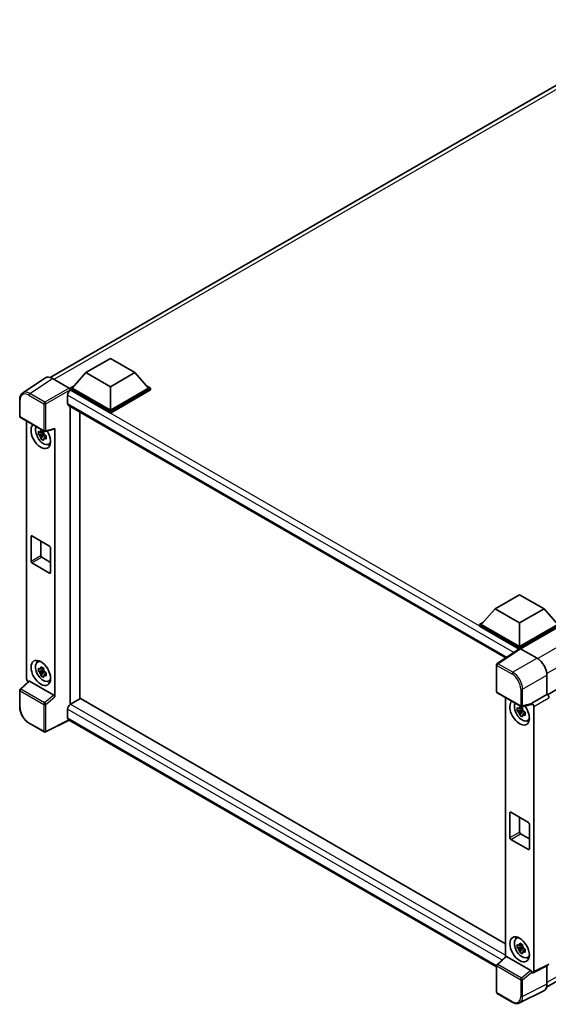
# Model space of a CAD drawing. Units: millimetres. Extents: x -1 to 9062, y 0 to 1265.
# Drawn here: x 1132 to 1285, y 208 to 493 of the extents above; entities that cross this region are included whole.
import ezdxf

# ---------------------------------------------------------------- set-up
doc = ezdxf.new("R2010")
doc.units = ezdxf.units.MM
doc.layers.add('Visible (ISO)', color=7, linetype='Continuous', lineweight=35)
doc.layers.add('Visible Narrow (ISO)', color=7, linetype='Continuous', lineweight=25)

msp = doc.modelspace()

# ---------------------------------------------------------------- linework, layer by layer
at = {"layer": 'Visible (ISO)'}
for p, q in [((1140.9143, 389.873), (1320.3032, 493.4433)), ((1464.1616, 401.5039), (1284.903, 298.0089)), ((1151.3113, 391.2616), (1158.3824, 395.3441)), ((1158.3824, 395.3441), (1165.4535, 391.2616)), ((1151.3113, 391.2616), (1147.295, 386.7545)), ((1158.3824, 387.1791), (1151.3113, 391.2616)), ((1165.4535, 391.2616), (1158.3824, 387.1791)), ((1165.4535, 391.2616), (1169.4698, 386.7545)), ((1139.5689, 389.7202), (1133.0043, 385.3816)), ((1141.6364, 389.5642), (1146.4466, 386.7871)), ((1146.7293, 386.7545), (1147.8944, 387.4272)), ((1146.7293, 386.2973), (1146.7293, 386.7545)), ((1158.3824, 380.0266), (1146.7293, 386.7545)), ((1146.7293, 386.2975), (1146.7293, 386.1203)), ((1146.8707, 386.2156), (1146.7293, 386.2973)), ((1158.3824, 379.5693), (1146.7293, 386.2973)), ((1158.3824, 380.3532), (1147.295, 386.7545)), ((1158.3824, 387.1791), (1158.3824, 380.3532)), ((1169.4698, 386.7545), (1158.3824, 380.3532)), ((1170.0355, 386.7545), (1158.3824, 380.0266)), ((1170.0355, 386.2973), (1158.3824, 379.5693)), ((1168.8704, 387.4272), (1170.0355, 386.7545)), ((1170.0355, 386.2973), (1170.0355, 386.7545)), ((1132.1415, 378.5957), (1132.1415, 383.4387)), ((1146.0222, 384.7459), (1146.0222, 382.2964)), ((1146.2707, 381.7471), (1272.8445, 308.6697)), ((1146.7293, 381.4823), (1146.7293, 295.1763)), ((1149.5577, 296.8092), (1149.5577, 379.8493)), ((1158.3824, 379.5693), (1158.3824, 380.0266)), ((1132.3415, 378.2492), (1139.221, 374.2774)), ((1134.1495, 302.6099), (1134.1495, 377.2054)), ((1139.0774, 373.6754), (1137.5585, 373.3562)), ((1139.0201, 374.2911), (1138.6163, 374.0579)), ((1138.6163, 373.1217), (1139.2613, 373.4941)), ((1139.0774, 374.0857), (1139.0774, 374.2598)), ((1139.0774, 373.6754), (1139.0774, 373.7631)), ((1139.1886, 373.6111), (1139.0774, 373.6754)), ((1139.5189, 374.236), (1142.2186, 374.9177)), ((1142.3385, 297.3771), (1142.3385, 375.1228)), ((1138.2905, 372.0883), (1139.3263, 373.2441)), ((1139.3263, 373.2441), (1139.3263, 373.3726)), ((1139.3263, 373.2441), (1139.4023, 373.2003)), ((1139.8309, 372.8867), (1139.4272, 372.6536)), ((1139.6818, 373.039), (1139.8325, 372.9519)), ((1140.4778, 370.5073), (1141.033, 370.753)), ((1135.4156, 336.6543), (1135.4156, 343.8394)), ((1135.6984, 344.0027), (1140.7896, 341.0634)), ((1138.244, 342.5331), (1138.244, 338.2873)), ((1141.0724, 340.5735), (1141.0724, 333.3883)), ((1138.5268, 337.7974), (1141.0724, 336.3277)), ((1140.7896, 333.225), (1135.6984, 336.1644)), ((1269.7659, 322.8718), (1276.8369, 326.9543)), ((1276.8369, 326.9543), (1283.908, 322.8718)), ((1269.7659, 322.8718), (1265.7495, 318.3648)), ((1276.8369, 318.7893), (1269.7659, 322.8718)), ((1283.908, 322.8718), (1276.8369, 318.7893)), ((1283.908, 322.8718), (1287.9244, 318.3648)), ((1265.1838, 318.3648), (1266.349, 319.0374)), ((1265.1838, 317.9075), (1265.1838, 318.3648)), ((1276.8369, 311.6368), (1265.1838, 318.3648)), ((1276.7329, 311.2396), (1265.1838, 317.9075)), ((1276.8369, 311.9634), (1265.7495, 318.3648)), ((1276.8369, 318.7893), (1276.8369, 311.9634)), ((1287.9244, 318.3648), (1276.8369, 311.9634)), ((1288.4901, 318.3648), (1276.8369, 311.6368)), ((1288.4901, 317.9075), (1277.1198, 311.3429)), ((1284.6628, 213.398), (1463.9104, 316.8867)), ((1276.9129, 311.3586), (1270.3482, 307.0199)), ((1276.7329, 311.2396), (1276.6955, 311.2612)), ((1276.6955, 311.2149), (1276.6955, 311.2612)), ((1276.8369, 311.3084), (1276.8369, 311.6368)), ((1277.1196, 311.343), (1281.9298, 308.5658)), ((1137.2829, 307.4553), (1137.7733, 307.8132)), ((1139.0774, 305.0896), (1137.5585, 304.7705)), ((1139.0201, 305.7053), (1138.6163, 305.4722)), ((1139.0774, 305.5), (1139.0774, 305.6741)), ((1139.0774, 305.0896), (1139.0774, 305.1773)), ((1139.1886, 305.0254), (1139.0774, 305.0896)), ((1270.1688, 298.9056), (1270.1688, 306.6862)), ((1138.2905, 303.5026), (1139.3263, 304.6584)), ((1138.6163, 304.536), (1139.2613, 304.9083)), ((1139.3263, 304.6584), (1139.3263, 304.7869)), ((1139.3263, 304.6584), (1139.4023, 304.6146)), ((1139.8309, 304.301), (1139.4272, 304.0679)), ((1139.6818, 304.4532), (1139.8325, 304.3662)), ((1140.4778, 301.9216), (1141.033, 302.1673)), ((1284.7565, 303.6698), (1284.7565, 298.1156)), ((1132.1415, 294.4949), (1132.1415, 299.338)), ((1134.7758, 301.9512), (1132.2698, 299.6315)), ((1142.0579, 297.8733), (1134.9958, 301.9506)), ((1149.6991, 296.8909), (1146.8707, 295.2579)), ((1149.6991, 296.8909), (1272.7424, 225.8518)), ((1270.3688, 298.5592), (1277.2482, 294.5873)), ((1272.7424, 297.1887), (1272.7424, 222.2051)), ((1284.7565, 298.1156), (1280.3657, 295.5806)), ((1284.7565, 298.1156), (1284.7569, 298.1154)), ((1146.0222, 293.7882), (1146.0222, 291.3387)), ((1146.7293, 295.1763), (1146.8707, 295.2579)), ((1146.7293, 295.1763), (1146.7293, 295.1625)), ((1277.6703, 293.6587), (1276.1514, 293.3395)), ((1277.613, 294.2744), (1277.2093, 294.0413)), ((1280.2458, 295.2277), (1277.5462, 294.5459)), ((1277.6703, 294.0691), (1277.6703, 294.2432)), ((1277.6703, 293.6587), (1277.6703, 293.7464)), ((1277.7816, 293.5945), (1277.6703, 293.6587)), ((1280.3657, 295.4327), (1280.3657, 295.5806)), ((1280.3657, 295.5806), (1280.3661, 295.5804)), ((1280.9314, 294.6012), (1280.9314, 217.8653)), ((1270.1688, 219.2568), (1146.2707, 290.7894)), ((1276.8834, 292.0717), (1277.9193, 293.2275)), ((1277.2093, 293.105), (1277.8542, 293.4774)), ((1277.9193, 293.2275), (1277.9193, 293.3559)), ((1277.9193, 293.2275), (1277.9952, 293.1836)), ((1278.4238, 292.87), (1278.0201, 292.6369)), ((1278.2747, 293.0223), (1278.4255, 292.9352)), ((1139.221, 287.2391), (1134.8856, 289.7421)), ((1146.4844, 290.666), (1139.5997, 287.2276)), ((1279.0708, 290.4906), (1279.6259, 290.7363)), ((1274.0085, 256.6376), (1274.0085, 263.8228)), ((1274.2913, 263.9861), (1279.3825, 261.0467)), ((1276.8369, 262.5164), (1276.8369, 258.2706)), ((1279.6654, 260.5568), (1279.6654, 253.3716)), ((1277.1198, 257.7807), (1279.6654, 256.311)), ((1279.3825, 253.2083), (1274.2913, 256.1477)), ((1275.8759, 227.4386), (1276.3662, 227.7966)), ((1277.613, 225.6887), (1277.2093, 225.4556)), ((1277.6703, 225.4834), (1277.6703, 225.6575)), ((1277.6703, 225.073), (1276.1514, 224.7538)), ((1276.8834, 223.4859), (1277.9193, 224.6418)), ((1277.2093, 224.5193), (1277.8542, 224.8917)), ((1277.6703, 225.073), (1277.6703, 225.1607)), ((1277.7816, 225.0087), (1277.6703, 225.073)), ((1277.9193, 224.6418), (1277.9193, 224.7702)), ((1277.9193, 224.6418), (1277.9952, 224.5979)), ((1278.4238, 224.2843), (1278.0201, 224.0512)), ((1278.2747, 224.4366), (1278.4255, 224.3495)), ((1270.1688, 211.8673), (1270.1688, 219.6479)), ((1270.297, 219.9414), (1272.8031, 222.2612)), ((1280.0852, 218.1832), (1273.023, 222.2605)), ((1279.0708, 221.9049), (1279.6259, 222.1506)), ((1285.1425, 219.6845), (1280.7517, 217.4916)), ((1284.7565, 219.4917), (1284.7565, 214.1778)), ((1280.3657, 217.5391), (1280.3657, 217.687)), ((1280.3661, 217.5389), (1280.3657, 217.5391)), ((1274.7042, 209.0178), (1270.3688, 211.5208)), ((1283.8579, 212.3093), (1276.8182, 208.7935))]:
    msp.add_line(p, q, dxfattribs=at)
for centre, start, end in [((1132.5415, 378.5957), 180, 240), ((1139.421, 374.6238), 240, 284.173003), ((1270.5688, 306.6862), 123.461292, 180), ((1132.5415, 299.338), 132.789481, 180), ((1270.5688, 298.9056), 180, 240), ((1277.4482, 294.9337), 240, 284.173003), ((1139.421, 287.5855), 240, 296.538708), ((1270.5688, 219.6479), 132.789481, 180), ((1270.5688, 211.8673), 180, 240)]:
    msp.add_arc(centre, 0.4, start, end, dxfattribs=at)
for centre, major_axis, ratio, start_param, end_param in [((1141.6398, 386.2943), (-2.0024, 3.4683), 0.5766475, 5.49839613, 6.31804944), ((1146.8707, 385.2358), (-0.6, -1.0392), 0.57735027, 3.92699082, 5.49778714), ((1146.4463, 386.4605), (-0.2, 0.3464), 0.5780539, 3.9275998, 5.49717816), ((1146.8707, 382.7863), (-0.6, -1.0392), 0.57735027, 5.49778714, 6.28318531), ((1138.244, 372.9067), (2, -3.4641), 0.57735027, 3.29297256, 7.94489041), ((1138.9794, 373.3313), (-1.6005, 2.7722), 0.57735027, 0.35706869, 3.53279276), ((1138.6351, 373.1325), (-0.6262, 1.0846), 0.57735027, 5.97330265, 6.59306797), ((1138.6351, 373.1325), (0.6262, -1.0846), 0.57735027, 1.26091366, 1.88067899), ((1142.0555, 375.2891), (-0.1948, 0.359), 0.5718249, 2.9967698, 3.95327169), ((1138.6351, 373.1325), (-0.6262, 1.0846), 0.57735027, 1.26091366, 1.88067899), ((1138.6351, 373.1325), (0.6262, -1.0846), 0.57735027, 5.97330265, 6.59306797), ((1139.9411, 373.8865), (2, -3.4641), 0.57735027, 5.62163033, 5.84503628), ((1135.6984, 343.6761), (-0.2, 0.3464), 0.57735027, 5.49778714, 7.06858347), ((1140.7896, 340.7368), (0.2, -0.3464), 0.57735027, 0.78539816, 2.35619449), ((1135.6984, 336.491), (-0.2, 0.3464), 0.57735027, 0.78539816, 2.35619449), ((1138.5268, 338.124), (0.2, -0.3464), 0.57735027, 3.92699082, 5.49778714), ((1140.7896, 333.5516), (0.2, -0.3464), 0.57735027, 5.49778714, 7.06858347), ((1276.6955, 310.2814), (0.6, 1.0392), 0.57735027, 0.78539816, 1.17435442), ((1277.1199, 311.016), (-0.2002, 0.3468), 0.5766475, 5.49839613, 6.31804944), ((1139.9411, 305.3008), (2, -3.4641), 0.57735027, 3.57974168, 3.80314763), ((1281.9264, 305.2998), (-2, 3.4641), 0.5780539, 3.9275998, 5.49717816), ((1138.9794, 304.7456), (-1.6005, 2.7722), 0.57735027, 5.8919852, 9.81597807), ((1138.6351, 304.5468), (-0.6262, 1.0846), 0.57735027, 5.97330265, 6.59306797), ((1138.6351, 304.5468), (0.6262, -1.0846), 0.57735027, 1.26091366, 1.88067899), ((1134.7155, 302.2839), (-0.4, 0.6928), 0.5780539, 0.78600715, 2.07195873), ((1138.6351, 304.5468), (-0.6262, 1.0846), 0.57735027, 1.26091366, 1.88067899), ((1138.6351, 304.5468), (0.6262, -1.0846), 0.57735027, 5.97330265, 6.59306797), ((1134.9982, 301.612), (0.1948, -0.359), 0.5718249, 2.39113693, 3.28641551), ((1139.9411, 305.3008), (2, -3.4641), 0.57735027, 5.62163033, 5.84503628), ((1142.0555, 297.5375), (0.1928, -0.3561), 0.58179756, 0.82141755, 2.38355232), ((1284.7562, 297.4622), (-0.4, 0.6928), 0.5780539, 3.9275998, 5.49717816), ((1146.8707, 294.2781), (-0.6, -1.0392), 0.57735027, 3.92699082, 5.49778714), ((1276.8369, 292.8901), (2, -3.4641), 0.57735027, 3.29297256, 8.06771222), ((1277.5723, 293.3146), (-1.6005, 2.7722), 0.57735027, 0.35706869, 3.53279276), ((1277.228, 293.1159), (-0.6262, 1.0846), 0.57735027, 5.97330265, 6.59306797), ((1277.228, 293.1159), (0.6262, -1.0846), 0.57735027, 1.26091366, 1.88067899), ((1280.0827, 295.599), (-0.1948, 0.359), 0.5718249, 2.9967698, 3.95327169), ((1280.3654, 294.9272), (0.4, -0.6928), 0.5780539, 0.78600715, 2.3555855), ((1146.8707, 291.8286), (-0.6, -1.0392), 0.57735027, 5.49778714, 6.28318531), ((1277.228, 293.1159), (-0.6262, 1.0846), 0.57735027, 1.26091366, 1.88067899), ((1277.228, 293.1159), (0.6262, -1.0846), 0.57735027, 5.97330265, 6.59306797), ((1278.534, 293.8699), (2, -3.4641), 0.57735027, 5.62163033, 5.84503628), ((1274.2913, 263.6595), (-0.2, 0.3464), 0.57735027, 5.49778714, 7.06858347), ((1279.3825, 260.7201), (0.2, -0.3464), 0.57735027, 0.78539816, 2.35619449), ((1274.2913, 256.4743), (-0.2, 0.3464), 0.57735027, 0.78539816, 2.35619449), ((1277.1198, 258.1073), (0.2, -0.3464), 0.57735027, 3.92699082, 5.49778714), ((1279.3825, 253.5349), (0.2, -0.3464), 0.57735027, 5.49778714, 7.06858347), ((1277.5723, 224.7289), (-1.6005, 2.7722), 0.57735027, 5.8919852, 9.81597807), ((1278.534, 225.2841), (2, -3.4641), 0.57735027, 3.57974168, 3.80314763), ((1277.228, 224.5301), (-0.6262, 1.0846), 0.57735027, 5.97330265, 6.59306797), ((1277.228, 224.5301), (0.6262, -1.0846), 0.57735027, 1.26091366, 1.88067899), ((1277.228, 224.5301), (-0.6262, 1.0846), 0.57735027, 1.26091366, 1.88067899), ((1277.228, 224.5301), (0.6262, -1.0846), 0.57735027, 5.97330265, 6.59306797), ((1273.0255, 221.922), (0.1948, -0.359), 0.5718249, 2.39113693, 3.28641551), ((1278.534, 225.2841), (2, -3.4641), 0.57735027, 5.62163033, 5.84503628), ((1280.0827, 217.8475), (0.1928, -0.3561), 0.58179756, 0.82141755, 2.38355232), ((1280.3654, 218.1929), (0.4005, -0.6937), 0.5766475, 5.49839613, 7.06797448), ((1281.9264, 215.8158), (2.0024, -3.4683), 0.5766475, 6.24832118, 7.06797448)]:
    msp.add_ellipse(centre, major_axis=major_axis, ratio=ratio, start_param=start_param, end_param=end_param, dxfattribs=at)
for centre, major_axis in [((1138.244, 304.321), (2, -3.4641)), ((1276.8369, 224.3043), (-2, 3.4641))]:
    msp.add_ellipse(centre, major_axis=major_axis, ratio=0.57735027, dxfattribs=at)
for points, knots in [([(1132.1415, 383.4387), (1132.1415, 383.6031), (1132.1522, 383.7632), (1132.196, 384.0722), (1132.229, 384.2211), (1132.3189, 384.5045), (1132.3757, 384.6391), (1132.514, 384.8897), (1132.5956, 385.0058), (1132.7829, 385.2135), (1132.8886, 385.3051), (1133.0043, 385.3816)], [-0.784789176, -0.784789176, -0.784789176, -0.784789176, -0.634804167, -0.634804167, -0.484819157, -0.484819157, -0.334834148, -0.334834148, -0.184849139, -0.184849139, -0.03486413, -0.03486413, -0.03486413, -0.03486413]), ([(1137.5585, 373.3562), (1137.5454, 373.5146), (1137.5394, 373.6724), (1137.5394, 373.9681), (1137.5454, 374.1285), (1137.5585, 374.2924)], [4.331071921, 4.331071921, 4.331071921, 4.331071921, 4.398975087, 4.398975087, 4.466878254, 4.466878254, 4.466878254, 4.466878254]), ([(1137.5585, 374.2924), (1137.6293, 374.2317), (1137.7015, 374.1719), (1137.799, 374.0937), (1137.8233, 374.0744), (1137.8478, 374.0552)], [4.4863158772, 4.4863158772, 4.4863158772, 4.4863158772, 4.5307133937, 4.5307133937, 4.5453911286, 4.5453911286, 4.5453911286, 4.5453911286]), ([(1138.2297, 374.2757), (1138.2341, 374.3115), (1138.2386, 374.3475), (1138.2576, 374.493), (1138.2733, 374.6035), (1138.2905, 374.715)], [4.8174915459, 4.8174915459, 4.8174915459, 4.8174915459, 4.8321692807, 4.8321692807, 4.8765667973, 4.8765667973, 4.8765667973, 4.8765667973]), ([(1138.2905, 374.715), (1138.4212, 374.6341), (1138.5548, 374.5544), (1138.8109, 374.4065), (1138.9528, 374.3272), (1139.1013, 374.2469)], [4.331071921, 4.331071921, 4.331071921, 4.331071921, 4.398975087, 4.398975087, 4.466878254, 4.466878254, 4.466878254, 4.466878254]), ([(1139.1013, 374.2469), (1139.0841, 374.1354), (1139.0684, 374.0248), (1139.0494, 373.8794), (1139.0449, 373.8434), (1139.0405, 373.8076)], [4.4863158772, 4.4863158772, 4.4863158772, 4.4863158772, 4.5307133937, 4.5307133937, 4.5453911286, 4.5453911286, 4.5453911286, 4.5453911286]), ([(1137.8478, 373.119), (1137.8233, 373.1381), (1137.799, 373.1575), (1137.7015, 373.2356), (1137.6293, 373.2954), (1137.5585, 373.3562)], [4.8174915459, 4.8174915459, 4.8174915459, 4.8174915459, 4.8321692807, 4.8321692807, 4.8765667973, 4.8765667973, 4.8765667973, 4.8765667973]), ([(1138.2905, 372.0883), (1138.2733, 372.1801), (1138.2576, 372.2724), (1138.2386, 372.3959), (1138.2341, 372.4267), (1138.2297, 372.4575)], [4.4863158772, 4.4863158772, 4.4863158772, 4.4863158772, 4.5307133937, 4.5307133937, 4.5453911286, 4.5453911286, 4.5453911286, 4.5453911286]), ([(1139.1013, 371.6202), (1138.9528, 371.6909), (1138.8109, 371.7658), (1138.5548, 371.9137), (1138.4212, 371.9978), (1138.2905, 372.0883)], [4.331071921, 4.331071921, 4.331071921, 4.331071921, 4.398975087, 4.398975087, 4.466878254, 4.466878254, 4.466878254, 4.466878254]), ([(1139.0405, 371.9893), (1139.0449, 371.9586), (1139.0494, 371.9278), (1139.0684, 371.8043), (1139.0841, 371.7119), (1139.1013, 371.6202)], [4.8174915459, 4.8174915459, 4.8174915459, 4.8174915459, 4.8321692807, 4.8321692807, 4.8765667973, 4.8765667973, 4.8765667973, 4.8765667973]), ([(1139.4224, 373.1461), (1139.4556, 373.132), (1139.4891, 373.1179), (1139.6245, 373.0616), (1139.7281, 373.02), (1139.8333, 372.9791)], [4.8174915459, 4.8174915459, 4.8174915459, 4.8174915459, 4.8321692807, 4.8321692807, 4.8765667973, 4.8765667973, 4.8765667973, 4.8765667973]), ([(1139.8333, 372.0428), (1139.7281, 372.0837), (1139.6245, 372.1254), (1139.4891, 372.1817), (1139.4556, 372.1957), (1139.4224, 372.2098)], [4.4863158772, 4.4863158772, 4.4863158772, 4.4863158772, 4.5307133937, 4.5307133937, 4.5453911286, 4.5453911286, 4.5453911286, 4.5453911286]), ([(1139.8333, 372.9791), (1139.8285, 372.8103), (1139.8263, 372.6478), (1139.8263, 372.3521), (1139.8285, 372.1965), (1139.8333, 372.0428)], [4.331071921, 4.331071921, 4.331071921, 4.331071921, 4.398975087, 4.398975087, 4.466878254, 4.466878254, 4.466878254, 4.466878254]), ([(1137.5585, 304.7705), (1137.5454, 304.9289), (1137.5394, 305.0867), (1137.5394, 305.3824), (1137.5454, 305.5428), (1137.5585, 305.7067)], [4.331071921, 4.331071921, 4.331071921, 4.331071921, 4.398975087, 4.398975087, 4.466878254, 4.466878254, 4.466878254, 4.466878254]), ([(1137.5585, 305.7067), (1137.6293, 305.646), (1137.7015, 305.5862), (1137.799, 305.508), (1137.8233, 305.4887), (1137.8478, 305.4695)], [4.4863158772, 4.4863158772, 4.4863158772, 4.4863158772, 4.5307133937, 4.5307133937, 4.5453911286, 4.5453911286, 4.5453911286, 4.5453911286]), ([(1138.2297, 305.69), (1138.2341, 305.7258), (1138.2386, 305.7618), (1138.2576, 305.9072), (1138.2733, 306.0178), (1138.2905, 306.1293)], [4.8174915459, 4.8174915459, 4.8174915459, 4.8174915459, 4.8321692807, 4.8321692807, 4.8765667973, 4.8765667973, 4.8765667973, 4.8765667973]), ([(1138.2905, 306.1293), (1138.4212, 306.0484), (1138.5548, 305.9687), (1138.8109, 305.8208), (1138.9528, 305.7415), (1139.1013, 305.6612)], [4.331071921, 4.331071921, 4.331071921, 4.331071921, 4.398975087, 4.398975087, 4.466878254, 4.466878254, 4.466878254, 4.466878254]), ([(1139.1013, 305.6612), (1139.0841, 305.5497), (1139.0684, 305.4391), (1139.0494, 305.2937), (1139.0449, 305.2577), (1139.0405, 305.2219)], [4.4863158772, 4.4863158772, 4.4863158772, 4.4863158772, 4.5307133937, 4.5307133937, 4.5453911286, 4.5453911286, 4.5453911286, 4.5453911286]), ([(1137.8478, 304.5332), (1137.8233, 304.5524), (1137.799, 304.5717), (1137.7015, 304.6499), (1137.6293, 304.7097), (1137.5585, 304.7705)], [4.8174915459, 4.8174915459, 4.8174915459, 4.8174915459, 4.8321692807, 4.8321692807, 4.8765667973, 4.8765667973, 4.8765667973, 4.8765667973]), ([(1138.2905, 303.5026), (1138.2733, 303.5943), (1138.2576, 303.6867), (1138.2386, 303.8102), (1138.2341, 303.841), (1138.2297, 303.8718)], [4.4863158772, 4.4863158772, 4.4863158772, 4.4863158772, 4.5307133937, 4.5307133937, 4.5453911286, 4.5453911286, 4.5453911286, 4.5453911286]), ([(1139.1013, 303.0345), (1138.9528, 303.1052), (1138.8109, 303.1801), (1138.5548, 303.3279), (1138.4212, 303.4121), (1138.2905, 303.5026)], [4.331071921, 4.331071921, 4.331071921, 4.331071921, 4.398975087, 4.398975087, 4.466878254, 4.466878254, 4.466878254, 4.466878254]), ([(1139.0405, 303.4036), (1139.0449, 303.3729), (1139.0494, 303.3421), (1139.0684, 303.2186), (1139.0841, 303.1262), (1139.1013, 303.0345)], [4.8174915459, 4.8174915459, 4.8174915459, 4.8174915459, 4.8321692807, 4.8321692807, 4.8765667973, 4.8765667973, 4.8765667973, 4.8765667973]), ([(1139.4224, 304.5604), (1139.4556, 304.5463), (1139.4891, 304.5322), (1139.6245, 304.4759), (1139.7281, 304.4343), (1139.8333, 304.3933)], [4.8174915459, 4.8174915459, 4.8174915459, 4.8174915459, 4.8321692807, 4.8321692807, 4.8765667973, 4.8765667973, 4.8765667973, 4.8765667973]), ([(1139.8333, 303.4571), (1139.7281, 303.498), (1139.6245, 303.5397), (1139.4891, 303.5959), (1139.4556, 303.61), (1139.4224, 303.6241)], [4.4863158772, 4.4863158772, 4.4863158772, 4.4863158772, 4.5307133937, 4.5307133937, 4.5453911286, 4.5453911286, 4.5453911286, 4.5453911286]), ([(1139.8333, 304.3933), (1139.8285, 304.2246), (1139.8263, 304.0621), (1139.8263, 303.7664), (1139.8285, 303.6108), (1139.8333, 303.4571)], [4.331071921, 4.331071921, 4.331071921, 4.331071921, 4.398975087, 4.398975087, 4.466878254, 4.466878254, 4.466878254, 4.466878254]), ([(1134.8856, 289.7421), (1134.7366, 289.8281), (1134.5895, 289.9266), (1134.3013, 290.1456), (1134.1602, 290.2663), (1133.8865, 290.5269), (1133.7539, 290.667), (1133.4997, 290.9632), (1133.3781, 291.1195), (1133.1484, 291.4448), (1133.0403, 291.6138), (1132.8398, 291.961), (1132.7475, 292.1392), (1132.5806, 292.5007), (1132.5061, 292.6841), (1132.3766, 293.0524), (1132.3217, 293.2373), (1132.2328, 293.6047), (1132.1988, 293.7872), (1132.1532, 294.1463), (1132.1415, 294.3229), (1132.1415, 294.4949)], [-0.78478918, -0.78478918, -0.78478918, -0.78478918, -0.62783134, -0.62783134, -0.47087351, -0.47087351, -0.31391567, -0.31391567, -0.15695784, -0.15695784, 0, 0, 0.15695784, 0.15695784, 0.31391567, 0.31391567, 0.47087351, 0.47087351, 0.62783134, 0.62783134, 0.78478918, 0.78478918, 0.78478918, 0.78478918]), ([(1276.1514, 293.3395), (1276.1384, 293.498), (1276.1323, 293.6558), (1276.1323, 293.9515), (1276.1384, 294.1118), (1276.1514, 294.2758)], [4.331071921, 4.331071921, 4.331071921, 4.331071921, 4.398975087, 4.398975087, 4.466878254, 4.466878254, 4.466878254, 4.466878254]), ([(1276.1514, 294.2758), (1276.2223, 294.215), (1276.2944, 294.1552), (1276.3919, 294.077), (1276.4162, 294.0577), (1276.4407, 294.0385)], [4.4863158772, 4.4863158772, 4.4863158772, 4.4863158772, 4.5307133937, 4.5307133937, 4.5453911286, 4.5453911286, 4.5453911286, 4.5453911286]), ([(1276.8226, 294.259), (1276.827, 294.2949), (1276.8315, 294.3309), (1276.8505, 294.4763), (1276.8662, 294.5868), (1276.8834, 294.6984)], [4.8174915459, 4.8174915459, 4.8174915459, 4.8174915459, 4.8321692807, 4.8321692807, 4.8765667973, 4.8765667973, 4.8765667973, 4.8765667973]), ([(1276.8834, 294.6984), (1277.0141, 294.6174), (1277.1478, 294.5377), (1277.4038, 294.3899), (1277.5457, 294.3105), (1277.6942, 294.2302)], [4.331071921, 4.331071921, 4.331071921, 4.331071921, 4.398975087, 4.398975087, 4.466878254, 4.466878254, 4.466878254, 4.466878254]), ([(1277.6942, 294.2302), (1277.6771, 294.1187), (1277.6613, 294.0082), (1277.6424, 293.8627), (1277.6378, 293.8268), (1277.6334, 293.7909)], [4.4863158772, 4.4863158772, 4.4863158772, 4.4863158772, 4.5307133937, 4.5307133937, 4.5453911286, 4.5453911286, 4.5453911286, 4.5453911286]), ([(1276.4407, 293.1023), (1276.4162, 293.1215), (1276.3919, 293.1408), (1276.2944, 293.219), (1276.2223, 293.2788), (1276.1514, 293.3395)], [4.8174915459, 4.8174915459, 4.8174915459, 4.8174915459, 4.8321692807, 4.8321692807, 4.8765667973, 4.8765667973, 4.8765667973, 4.8765667973]), ([(1276.8834, 292.0717), (1276.8662, 292.1634), (1276.8505, 292.2558), (1276.8315, 292.3793), (1276.827, 292.41), (1276.8226, 292.4408)], [4.4863158772, 4.4863158772, 4.4863158772, 4.4863158772, 4.5307133937, 4.5307133937, 4.5453911286, 4.5453911286, 4.5453911286, 4.5453911286]), ([(1277.6942, 291.6035), (1277.5457, 291.6742), (1277.4038, 291.7491), (1277.1478, 291.897), (1277.0141, 291.9811), (1276.8834, 292.0717)], [4.331071921, 4.331071921, 4.331071921, 4.331071921, 4.398975087, 4.398975087, 4.466878254, 4.466878254, 4.466878254, 4.466878254]), ([(1277.6334, 291.9727), (1277.6378, 291.9419), (1277.6424, 291.9112), (1277.6613, 291.7876), (1277.6771, 291.6953), (1277.6942, 291.6035)], [4.8174915459, 4.8174915459, 4.8174915459, 4.8174915459, 4.8321692807, 4.8321692807, 4.8765667973, 4.8765667973, 4.8765667973, 4.8765667973]), ([(1278.0153, 293.1294), (1278.0486, 293.1153), (1278.082, 293.1012), (1278.2174, 293.045), (1278.321, 293.0033), (1278.4262, 292.9624)], [4.8174915459, 4.8174915459, 4.8174915459, 4.8174915459, 4.8321692807, 4.8321692807, 4.8765667973, 4.8765667973, 4.8765667973, 4.8765667973]), ([(1278.4262, 292.0261), (1278.321, 292.0671), (1278.2174, 292.1087), (1278.082, 292.165), (1278.0486, 292.1791), (1278.0153, 292.1932)], [4.4863158772, 4.4863158772, 4.4863158772, 4.4863158772, 4.5307133937, 4.5307133937, 4.5453911286, 4.5453911286, 4.5453911286, 4.5453911286]), ([(1278.4262, 292.9624), (1278.4215, 292.7937), (1278.4193, 292.6311), (1278.4193, 292.3354), (1278.4215, 292.1798), (1278.4262, 292.0261)], [4.331071921, 4.331071921, 4.331071921, 4.331071921, 4.398975087, 4.398975087, 4.466878254, 4.466878254, 4.466878254, 4.466878254]), ([(1276.1514, 224.7538), (1276.1384, 224.9123), (1276.1323, 225.0701), (1276.1323, 225.3658), (1276.1384, 225.5261), (1276.1514, 225.69)], [4.331071921, 4.331071921, 4.331071921, 4.331071921, 4.398975087, 4.398975087, 4.466878254, 4.466878254, 4.466878254, 4.466878254]), ([(1276.1514, 225.69), (1276.2223, 225.6293), (1276.2944, 225.5695), (1276.3919, 225.4913), (1276.4162, 225.472), (1276.4407, 225.4528)], [4.4863158772, 4.4863158772, 4.4863158772, 4.4863158772, 4.5307133937, 4.5307133937, 4.5453911286, 4.5453911286, 4.5453911286, 4.5453911286]), ([(1276.8226, 225.6733), (1276.827, 225.7092), (1276.8315, 225.7452), (1276.8505, 225.8906), (1276.8662, 226.0011), (1276.8834, 226.1127)], [4.8174915459, 4.8174915459, 4.8174915459, 4.8174915459, 4.8321692807, 4.8321692807, 4.8765667973, 4.8765667973, 4.8765667973, 4.8765667973]), ([(1276.8834, 226.1127), (1277.0141, 226.0317), (1277.1478, 225.952), (1277.4038, 225.8042), (1277.5457, 225.7248), (1277.6942, 225.6445)], [4.331071921, 4.331071921, 4.331071921, 4.331071921, 4.398975087, 4.398975087, 4.466878254, 4.466878254, 4.466878254, 4.466878254]), ([(1277.6942, 225.6445), (1277.6771, 225.533), (1277.6613, 225.4224), (1277.6424, 225.277), (1277.6378, 225.241), (1277.6334, 225.2052)], [4.4863158772, 4.4863158772, 4.4863158772, 4.4863158772, 4.5307133937, 4.5307133937, 4.5453911286, 4.5453911286, 4.5453911286, 4.5453911286]), ([(1276.4407, 224.5166), (1276.4162, 224.5358), (1276.3919, 224.5551), (1276.2944, 224.6333), (1276.2223, 224.6931), (1276.1514, 224.7538)], [4.8174915459, 4.8174915459, 4.8174915459, 4.8174915459, 4.8321692807, 4.8321692807, 4.8765667973, 4.8765667973, 4.8765667973, 4.8765667973]), ([(1276.8834, 223.4859), (1276.8662, 223.5777), (1276.8505, 223.67), (1276.8315, 223.7936), (1276.827, 223.8243), (1276.8226, 223.8551)], [4.4863158772, 4.4863158772, 4.4863158772, 4.4863158772, 4.5307133937, 4.5307133937, 4.5453911286, 4.5453911286, 4.5453911286, 4.5453911286]), ([(1277.6942, 223.0178), (1277.5457, 223.0885), (1277.4038, 223.1634), (1277.1478, 223.3113), (1277.0141, 223.3954), (1276.8834, 223.4859)], [4.331071921, 4.331071921, 4.331071921, 4.331071921, 4.398975087, 4.398975087, 4.466878254, 4.466878254, 4.466878254, 4.466878254]), ([(1277.6334, 223.387), (1277.6378, 223.3562), (1277.6424, 223.3254), (1277.6613, 223.2019), (1277.6771, 223.1096), (1277.6942, 223.0178)], [4.8174915459, 4.8174915459, 4.8174915459, 4.8174915459, 4.8321692807, 4.8321692807, 4.8765667973, 4.8765667973, 4.8765667973, 4.8765667973]), ([(1278.0153, 224.5437), (1278.0486, 224.5296), (1278.082, 224.5155), (1278.2174, 224.4592), (1278.321, 224.4176), (1278.4262, 224.3767)], [4.8174915459, 4.8174915459, 4.8174915459, 4.8174915459, 4.8321692807, 4.8321692807, 4.8765667973, 4.8765667973, 4.8765667973, 4.8765667973]), ([(1278.4262, 223.4404), (1278.321, 223.4813), (1278.2174, 223.523), (1278.082, 223.5793), (1278.0486, 223.5933), (1278.0153, 223.6075)], [4.4863158772, 4.4863158772, 4.4863158772, 4.4863158772, 4.5307133937, 4.5307133937, 4.5453911286, 4.5453911286, 4.5453911286, 4.5453911286]), ([(1278.4262, 224.3767), (1278.4215, 224.2079), (1278.4193, 224.0454), (1278.4193, 223.7497), (1278.4215, 223.5941), (1278.4262, 223.4404)], [4.331071921, 4.331071921, 4.331071921, 4.331071921, 4.398975087, 4.398975087, 4.466878254, 4.466878254, 4.466878254, 4.466878254]), ([(1276.8182, 208.7935), (1276.6942, 208.7316), (1276.5619, 208.6858), (1276.2884, 208.6275), (1276.1471, 208.6148), (1275.8609, 208.6204), (1275.716, 208.6385), (1275.4256, 208.7024), (1275.2801, 208.7482), (1274.9906, 208.8648), (1274.8465, 208.9356), (1274.7042, 209.0178)], [0.03486413, 0.03486413, 0.03486413, 0.03486413, 0.184849139, 0.184849139, 0.334834148, 0.334834148, 0.484819157, 0.484819157, 0.634804167, 0.634804167, 0.784789176, 0.784789176, 0.784789176, 0.784789176])]:
    msp.add_open_spline(points, degree=3, knots=knots, dxfattribs=at)
for points, weights in [([(1138.6163, 374.0579), (1138.3348, 374.0687), (1137.8478, 374.0552)], [1.35956394726, 1.22656475141, 1.03074466748]), ([(1138.2297, 374.2757), (1138.4849, 374.1554), (1138.6163, 374.0579)], [1.03074466748, 1.22656475141, 1.35956394726]), ([(1137.8478, 373.119), (1138.3348, 373.1325), (1138.6163, 373.1217)], [1.03074466748, 1.22656475141, 1.35956394726]), ([(1138.6163, 373.1217), (1138.4849, 372.8725), (1138.2297, 372.4575)], [1.35956394726, 1.22656475141, 1.03074466748]), ([(1139.0405, 371.9893), (1139.2957, 372.4044), (1139.4272, 372.6536)], [1.03074466748, 1.22656475141, 1.35956394726]), ([(1139.4272, 372.6536), (1139.4458, 372.491), (1139.4224, 372.2098)], [1.35956394726, 1.22656475141, 1.03074466748]), ([(1138.6163, 305.4722), (1138.3348, 305.483), (1137.8478, 305.4695)], [1.35956394726, 1.22656475141, 1.03074466748]), ([(1138.2297, 305.69), (1138.4849, 305.5697), (1138.6163, 305.4722)], [1.03074466748, 1.22656475141, 1.35956394726]), ([(1137.8478, 304.5332), (1138.3348, 304.5468), (1138.6163, 304.536)], [1.03074466748, 1.22656475141, 1.35956394726]), ([(1138.6163, 304.536), (1138.4849, 304.2868), (1138.2297, 303.8718)], [1.35956394726, 1.22656475141, 1.03074466748]), ([(1139.0405, 303.4036), (1139.2957, 303.8187), (1139.4272, 304.0679)], [1.03074466748, 1.22656475141, 1.35956394726]), ([(1139.4272, 304.0679), (1139.4458, 303.9053), (1139.4224, 303.6241)], [1.35956394726, 1.22656475141, 1.03074466748]), ([(1277.2093, 294.0413), (1276.9278, 294.0521), (1276.4407, 294.0385)], [1.35956394726, 1.22656475141, 1.03074466748]), ([(1276.8226, 294.259), (1277.0779, 294.1387), (1277.2093, 294.0413)], [1.03074466748, 1.22656475141, 1.35956394726]), ([(1276.4407, 293.1023), (1276.9278, 293.1158), (1277.2093, 293.105)], [1.03074466748, 1.22656475141, 1.35956394726]), ([(1277.2093, 293.105), (1277.0779, 292.8559), (1276.8226, 292.4408)], [1.35956394726, 1.22656475141, 1.03074466748]), ([(1277.6334, 291.9727), (1277.8887, 292.3877), (1278.0201, 292.6369)], [1.03074466748, 1.22656475141, 1.35956394726]), ([(1278.0201, 292.6369), (1278.0388, 292.4744), (1278.0153, 292.1932)], [1.35956394726, 1.22656475141, 1.03074466748]), ([(1277.2093, 225.4556), (1276.9278, 225.4663), (1276.4407, 225.4528)], [1.35956394726, 1.22656475141, 1.03074466748]), ([(1276.8226, 225.6733), (1277.0779, 225.553), (1277.2093, 225.4556)], [1.03074466748, 1.22656475141, 1.35956394726]), ([(1276.4407, 224.5166), (1276.9278, 224.5301), (1277.2093, 224.5193)], [1.03074466748, 1.22656475141, 1.35956394726]), ([(1277.2093, 224.5193), (1277.0779, 224.2701), (1276.8226, 223.8551)], [1.35956394726, 1.22656475141, 1.03074466748]), ([(1277.6334, 223.387), (1277.8887, 223.802), (1278.0201, 224.0512)], [1.03074466748, 1.22656475141, 1.35956394726]), ([(1278.0201, 224.0512), (1278.0388, 223.8887), (1278.0153, 223.6075)], [1.35956394726, 1.22656475141, 1.03074466748])]:
    msp.add_rational_spline(points, weights, degree=2, dxfattribs=at)
at = {"layer": 'Visible Narrow (ISO)'}
for p, q in [((1321.6089, 492.9796), (1142.0624, 389.3183)), ((1461.6102, 412.143), (1282.0662, 308.4832)), ((1464.1558, 407.7339), (1284.7288, 304.1417)), ((1135.0757, 385.2282), (1141.6364, 389.5642)), ((1139.4111, 382.7251), (1135.0757, 385.2282)), ((1146.4466, 386.7871), (1139.4111, 382.7251)), ((1139.6938, 382.2355), (1146.7293, 386.2975)), ((1276.6955, 311.2612), (1146.8707, 386.2156)), ((1132.2587, 378.4324), (1132.2587, 383.2754)), ((1134.8027, 384.7442), (1139.1382, 382.2411)), ((1139.1382, 382.2411), (1139.1382, 374.4605)), ((1139.6938, 374.4549), (1139.6938, 382.2355)), ((1275.1504, 310.1937), (1146.0222, 384.7459)), ((1146.0222, 382.2964), (1273.1722, 308.8863)), ((1139.1382, 374.4605), (1132.2587, 378.4324)), ((1142.3385, 375.1228), (1139.6938, 374.4549)), ((1135.4156, 343.8394), (1135.6984, 344.0027)), ((1135.4156, 336.6543), (1138.244, 338.2873)), ((1135.6984, 336.1644), (1138.5268, 337.7974)), ((1140.7896, 333.225), (1141.0724, 333.3883)), ((1464.1616, 318.2493), (1284.7565, 214.6697)), ((1270.5589, 307.0069), (1277.1196, 311.343)), ((1281.9298, 308.5658), (1274.8943, 304.5039)), ((1270.2859, 306.5229), (1274.6214, 304.0199)), ((1270.2859, 298.7423), (1270.2859, 306.5229)), ((1274.8943, 304.5039), (1270.5589, 307.0069)), ((1277.721, 299.6079), (1284.7565, 303.6698)), ((1132.4713, 299.6138), (1134.9958, 301.9506)), ((1139.3508, 295.6419), (1132.4713, 299.6138)), ((1277.1654, 299.6135), (1277.1654, 294.7704)), ((1277.721, 294.7648), (1277.721, 299.6079)), ((1132.2587, 294.3316), (1132.2587, 299.1747)), ((1132.2587, 299.1747), (1139.1382, 295.2028)), ((1142.0579, 297.8733), (1139.3508, 295.6419)), ((1139.6938, 295.1972), (1142.3385, 297.3771)), ((1277.1654, 294.7704), (1270.2859, 298.7423)), ((1284.7569, 298.1154), (1280.3661, 295.5804)), ((1280.9314, 294.6012), (1285.3222, 297.1362)), ((1139.1382, 295.2028), (1139.1382, 287.4222)), ((1139.6938, 287.4166), (1139.6938, 295.1972)), ((1271.692, 221.2327), (1146.0222, 293.7882)), ((1146.8707, 295.2579), (1272.7424, 222.5858)), ((1280.3657, 295.4327), (1277.721, 294.7648)), ((1146.0222, 291.3387), (1270.169, 219.6625)), ((1139.1382, 287.4222), (1134.8027, 289.9252)), ((1146.3526, 290.7421), (1139.6938, 287.4166)), ((1274.0085, 263.8228), (1274.2913, 263.9861)), ((1274.0085, 256.6376), (1276.8369, 258.2706)), ((1274.2913, 256.1477), (1277.1198, 257.7807)), ((1279.3825, 253.2083), (1279.6654, 253.3716)), ((1270.4986, 219.9237), (1273.023, 222.2605)), ((1277.378, 215.9519), (1270.4986, 219.9237)), ((1285.3222, 220.0582), (1280.9314, 217.8653)), ((1270.2859, 211.704), (1270.2859, 219.4846)), ((1270.2859, 219.4846), (1277.1654, 215.5127)), ((1280.0852, 218.1832), (1277.378, 215.9519)), ((1277.721, 215.5071), (1280.3657, 217.687)), ((1277.1654, 215.5127), (1277.1654, 210.6697)), ((1277.721, 210.6641), (1277.721, 215.5071)), ((1284.7565, 214.1778), (1277.721, 210.6641)), ((1274.6214, 209.2009), (1270.2859, 211.704))]:
    msp.add_line(p, q, dxfattribs=at)
for centre, major_axis, ratio, start_param, end_param in [((1134.8058, 381.8012), (-1.8022, 3.1215), 0.5766475, 5.49839613, 7.06797448), ((1135.0887, 381.9645), (-2.0228, 3.4554), 0.57677384, 5.49491862, 6.31457193), ((1135.0856, 384.9075), (0.2, 0.3464), 0.57735027, 0.82030475, 2.35619449), ((1132.5415, 383.4387), (-0.4, 0), 0.57735027, 0, 0.78539816), ((1139.421, 382.4044), (0.2, 0.3464), 0.57735027, 0.82030475, 2.35619449), ((1139.421, 382.4044), (-0.4, 0), 0.57735027, 0.78539816, 2.32128791), ((1139.421, 382.4044), (-0.2, 0.3464), 0.53637355, 3.9275998, 5.49717816), ((1132.5415, 378.5957), (-0.4, 0), 0.57735027, 0, 0.78539816), ((1132.5415, 378.5957), (-0.2, -0.3464), 0.57735027, 5.49778714, 6.28318531), ((1139.421, 374.6238), (0.4, 0), 0.57735027, 3.92699082, 5.46288056), ((1139.421, 374.6238), (-0.2, -0.3464), 0.57735027, 5.49778714, 6.28318531), ((1139.421, 374.6238), (0.0979, -0.3878), 0.68265399, 0, 0.9565019), ((1270.5688, 306.6862), (-0.4, 0), 0.57735027, 0, 0.78539816), ((1270.5688, 306.6862), (-0.2, -0.3464), 0.57735027, 3.9618974, 5.49778714), ((1270.5688, 306.6862), (-0.2205, 0.3337), 0.5766475, 5.463532, 6.28318531), ((1274.9042, 304.1832), (0.2, 0.3464), 0.57735027, 0.82030475, 2.35619449), ((1274.6183, 301.0805), (1.8, -3.1177), 0.5780539, 0.78600715, 2.3555855), ((1274.9011, 301.2438), (-2, 3.4641), 0.57388586, 3.9275998, 5.49717816), ((1132.5415, 299.338), (-0.4, 0), 0.57735027, 0, 0.78539816), ((1132.5415, 299.338), (-0.2, -0.3464), 0.57735027, 4.17779463, 5.49778714), ((1132.5415, 299.338), (-0.2717, 0.2935), 0.43528024, 5.38790672, 6.28318531), ((1277.4482, 299.7768), (0.4, 0), 0.57735027, 3.92699082, 5.46288056), ((1270.5688, 298.9056), (-0.4, 0), 0.57735027, 0, 0.78539816), ((1270.5688, 298.9056), (-0.2, -0.3464), 0.57735027, 5.49778714, 6.28318531), ((1132.5415, 294.4949), (-0.4, 0), 0.57735027, 0, 0.78539816), ((1134.8058, 292.8646), (-1.8, 3.1177), 0.5780539, 0.78600715, 2.3555855), ((1139.421, 295.3661), (0.2, 0.3464), 0.57735027, 1.03620198, 2.35619449), ((1139.421, 295.3661), (-0.4, 0), 0.57735027, 0.78539816, 2.32128791), ((1139.421, 295.3661), (-0.2544, 0.3087), 0.39624112, 3.84968252, 5.41181729), ((1277.4482, 294.9337), (0.4, 0), 0.57735027, 3.92699082, 5.46288056), ((1277.4482, 294.9337), (-0.2, -0.3464), 0.57735027, 5.49778714, 6.28318531), ((1277.4482, 294.9337), (0.0979, -0.3878), 0.68265399, 0, 0.9565019), ((1135.0856, 290.0885), (-0.2, -0.3464), 0.57735027, 5.49778714, 6.28318531), ((1139.421, 287.5855), (-0.2, -0.3464), 0.57735027, 5.49778714, 6.28318531), ((1139.421, 287.5855), (0.4, 0), 0.57735027, 3.92699082, 5.46288056), ((1139.421, 287.5855), (0.1787, -0.3579), 0.5766475, 0, 0.81965331), ((1270.5688, 219.6479), (-0.4, 0), 0.57735027, 0, 0.78539816), ((1270.5688, 219.6479), (-0.2, -0.3464), 0.57735027, 4.17779463, 5.49778714), ((1270.5688, 219.6479), (-0.2717, 0.2935), 0.43528024, 5.38790672, 6.28318531), ((1277.4482, 215.676), (0.2, 0.3464), 0.57735027, 1.03620198, 2.35619449), ((1277.4482, 215.676), (-0.4, 0), 0.57735027, 0.78539816, 2.32128791), ((1277.4482, 215.676), (-0.2544, 0.3087), 0.39624112, 3.84968252, 5.41181729), ((1270.5688, 211.8673), (-0.4, 0), 0.57735027, 0, 0.78539816), ((1270.5688, 211.8673), (-0.2, -0.3464), 0.57735027, 5.49778714, 6.28318531), ((1274.6183, 212.1439), (1.8022, -3.1215), 0.5766475, 5.49839613, 7.06797448), ((1274.9042, 209.3642), (-0.2, -0.3464), 0.57735027, 5.49778714, 6.28318531), ((1274.9011, 212.3072), (1.981, -3.4795), 0.57677384, 6.25179868, 7.07145199), ((1277.4482, 210.833), (0.4, 0), 0.57735027, 3.92699082, 5.46288056)]:
    msp.add_ellipse(centre, major_axis=major_axis, ratio=ratio, start_param=start_param, end_param=end_param, dxfattribs=at)

doc.saveas('drawing.dxf')
